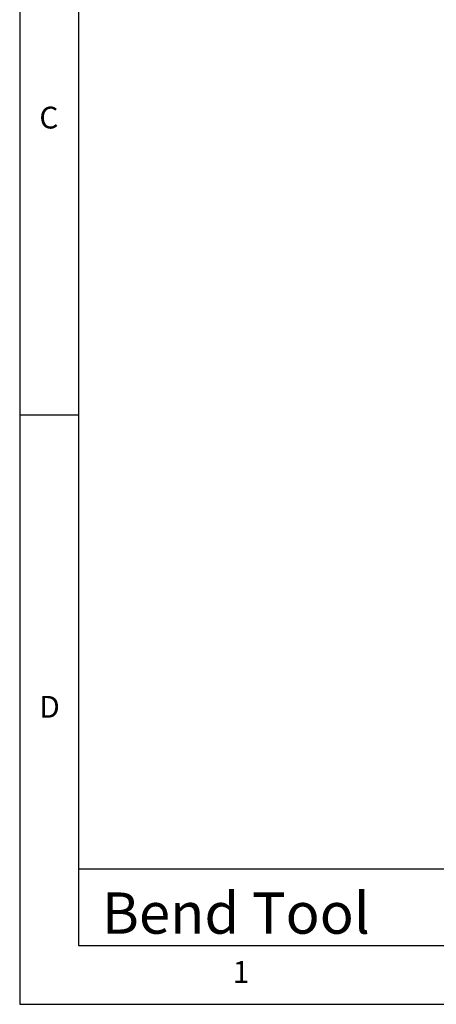
# Model space of a CAD drawing. Extents: x 5 to 292, y 5 to 205.
# Drawn here: x 5 to 40, y 5 to 89 of the extents above; entities that cross this region are included whole.
import ezdxf

# ---------------------------------------------------------------- set-up
doc = ezdxf.new("R2010")
doc.units = 0
doc.layers.get('0').update_dxf_attribs({"linetype": 'CONTINUOUS'})
doc.styles.add('SLDTEXTSTYLE0', font='TXT', dxfattribs={"width": 0.75})

msp = doc.modelspace()

# ---------------------------------------------------------------- linework, layer by layer
at = {"color": 7, "linetype": 'CONTINUOUS'}
for p, q in [((5, 205), (5, 5)), ((10, 200), (10, 10)), ((10, 55), (5, 55)), ((10, 16.498), (104.8, 16.498)), ((10, 10), (159.4, 10)), ((5, 5), (292, 5))]:
    msp.add_line(p, q, dxfattribs=at)

# ---------------------------------------------------------------- texts
at = {"color": 7, "linetype": 'CONTINUOUS', "attachment_point": 1, "style": 'SLDTEXTSTYLE0'}
for s, insert, char_height in [('C', (6.667, 81.168), 1.852), ('D', (6.667, 31.168), 1.852), ('Bend Tool', (11.978, 14.492), 3.5), ('1', (23.083, 8.668), 1.852)]:
    msp.add_mtext(s, dxfattribs=dict(at, insert=insert, char_height=char_height))

doc.saveas('drawing.dxf')
